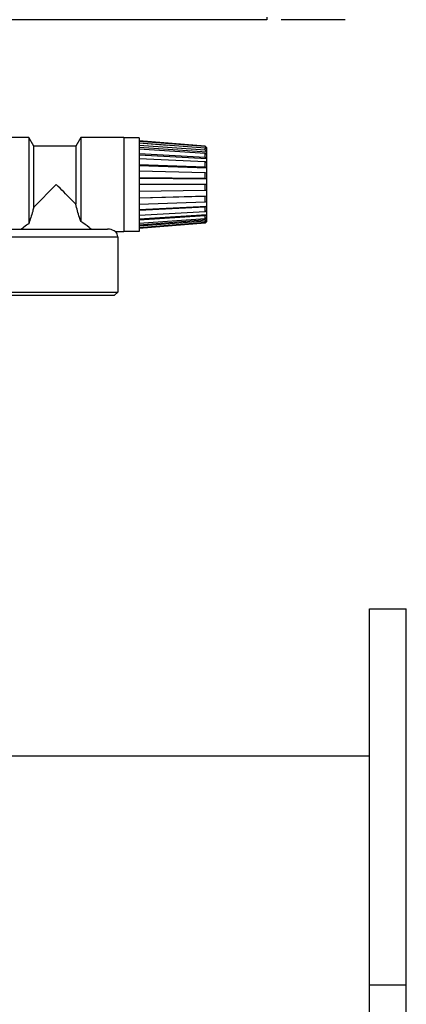
# Model space of a CAD drawing. Units: millimetres. Extents: x 0 to 420, y 0 to 297.
# Drawn here: x 224 to 229, y 148 to 161 of the extents above; entities that cross this region are included whole.
import ezdxf

# ---------------------------------------------------------------- set-up
doc = ezdxf.new("R2010")
doc.units = ezdxf.units.MM
doc.header["$LTSCALE"] = 23.1
doc.layers.add('ASSEMBLY', color=7, linetype='CONTINUOUS')

msp = doc.modelspace()

# ---------------------------------------------------------------- linework, layer by layer
at = {"layer": 'ASSEMBLY', "color": 7, "linetype": 'Continuous'}
for p, q in [((227.661, 161.17), (203.372, 161.17)), ((227.661, 161.204), (227.661, 161.17)), ((228.681, 161.17), (227.846, 161.17)), ((224.556, 159.638), (223.996, 159.638)), ((224.623, 159.522), (224.556, 159.638)), ((224.556, 159.638), (224.556, 158.513)), ((225.236, 159.638), (225.169, 159.522)), ((225.796, 159.638), (225.236, 159.638)), ((225.236, 159.638), (225.236, 158.541)), ((225.796, 159.638), (225.796, 158.406)), ((225.996, 159.632), (225.796, 159.632)), ((225.996, 159.632), (225.996, 158.412)), ((226.856, 159.524), (225.996, 159.592)), ((226.856, 159.518), (225.996, 159.585)), ((225.169, 159.522), (224.623, 159.522)), ((224.623, 158.729), (224.623, 159.522)), ((225.169, 159.522), (225.169, 158.769)), ((225.996, 159.565), (226.366, 159.536)), ((226.856, 159.499), (225.996, 159.564)), ((226.856, 159.469), (225.996, 159.53)), ((225.996, 159.512), (226.876, 159.45)), ((226.856, 159.428), (225.996, 159.483)), ((226.876, 159.502), (226.856, 159.524)), ((226.856, 159.518), (226.856, 159.524)), ((226.876, 159.496), (226.856, 159.518)), ((226.876, 159.479), (226.856, 159.499)), ((226.856, 159.469), (226.856, 159.499)), ((226.876, 159.45), (226.856, 159.469)), ((226.858, 159.498), (226.876, 159.496)), ((226.876, 158.542), (226.876, 159.502)), ((226.856, 159.377), (225.996, 159.425)), ((225.996, 159.411), (226.876, 159.361)), ((226.856, 159.317), (225.996, 159.357)), ((226.876, 159.41), (226.856, 159.428)), ((226.856, 159.377), (226.856, 159.428)), ((226.876, 159.361), (226.856, 159.377)), ((226.856, 159.25), (225.996, 159.281)), ((225.996, 159.272), (226.876, 159.24)), ((226.856, 159.177), (225.996, 159.198)), ((226.876, 159.304), (226.856, 159.317)), ((226.856, 159.25), (226.856, 159.317)), ((226.876, 159.24), (226.856, 159.25)), ((226.856, 159.101), (225.996, 159.111)), ((225.996, 159.108), (226.876, 159.097)), ((226.876, 159.17), (226.856, 159.177)), ((226.856, 159.101), (226.856, 159.177)), ((226.876, 159.097), (226.856, 159.101)), ((224.916, 159.022), (224.623, 158.729)), ((226.876, 159.022), (225.996, 159.022)), ((226.856, 158.944), (225.996, 158.933)), ((226.856, 158.944), (226.856, 159.022)), ((226.876, 158.947), (226.856, 158.944)), ((225.996, 158.852), (226.876, 158.874)), ((226.856, 158.867), (225.996, 158.846)), ((226.876, 158.874), (226.856, 158.867)), ((226.856, 158.794), (226.856, 158.867)), ((226.856, 158.794), (225.996, 158.763)), ((225.996, 158.699), (226.876, 158.74)), ((226.856, 158.727), (225.996, 158.687)), ((226.876, 158.804), (226.856, 158.794)), ((226.876, 158.74), (226.856, 158.727)), ((226.856, 158.667), (226.856, 158.727)), ((226.856, 158.667), (225.996, 158.619)), ((225.996, 158.577), (226.876, 158.634)), ((226.856, 158.616), (225.996, 158.561)), ((226.856, 158.575), (225.996, 158.514)), ((225.996, 158.499), (226.876, 158.566)), ((226.876, 158.683), (226.856, 158.667)), ((226.876, 158.634), (226.856, 158.616)), ((226.856, 158.575), (226.856, 158.616)), ((226.876, 158.594), (226.856, 158.575)), ((226.876, 158.566), (226.856, 158.545)), ((224.248, 158.442), (225.585, 158.442)), ((226.856, 158.545), (225.996, 158.48)), ((226.856, 158.527), (225.996, 158.459)), ((226.856, 158.521), (225.997, 158.452)), ((226.876, 158.548), (226.856, 158.527)), ((226.856, 158.527), (226.856, 158.545)), ((226.876, 158.542), (226.856, 158.521)), ((226.87, 158.542), (226.876, 158.542)), ((225.796, 158.406), (225.693, 158.406)), ((225.716, 158.342), (225.716, 157.622)), ((225.996, 158.412), (225.796, 158.412)), ((224.116, 157.622), (225.716, 157.622)), ((224.156, 157.582), (225.676, 157.582)), ((225.716, 157.622), (225.676, 157.582)), ((228.996, 153.494), (229.476, 153.494)), ((228.996, 148.094), (228.996, 153.494)), ((229.476, 135.294), (229.476, 153.494)), ((210.076, 151.58), (228.996, 151.58))]:
    msp.add_line(p, q, dxfattribs=at)
at = {"layer": 'ASSEMBLY', "color": 9, "linetype": 'Continuous'}
for p, q in [((224.116, 158.342), (225.716, 158.342)), ((229.476, 148.592), (228.996, 148.592))]:
    msp.add_line(p, q, dxfattribs=at)
at = {"layer": 'ASSEMBLY', "color": 7, "linetype": 'Continuous'}
msp.add_arc((225.616, 158.342), 0.1, 0, 39.7918, dxfattribs=at)
for points, start_tangent, end_tangent in [([(225.169, 158.769), (225.108, 158.83), (224.916, 159.022)], (-0.709773, 0.70443), (-0.710785, 0.703409)), ([(224.623, 158.729), (224.608, 158.674), (224.556, 158.513)], (-0.245105, -0.969497), (-0.335958, -0.941877)), ([(225.236, 158.541), (225.218, 158.596), (225.169, 158.769)], (-0.327973, 0.944687), (-0.220541, 0.975378)), ([(224.556, 158.513), (224.529, 158.493), (224.461, 158.442)], (-0.816421, -0.577457), (-0.786847, -0.617148)), ([(225.371, 158.442), (225.344, 158.463), (225.236, 158.541)], (-0.786847, 0.617148), (-0.832855, 0.553491)), ([(225.693, 158.406), (225.67, 158.419), (225.585, 158.442)], (-0.856094, 0.51682), (-1, 0))]:
    msp.add_spline(points, degree=3, dxfattribs=dict(at, start_tangent=start_tangent, end_tangent=end_tangent))

doc.saveas('drawing.dxf')
